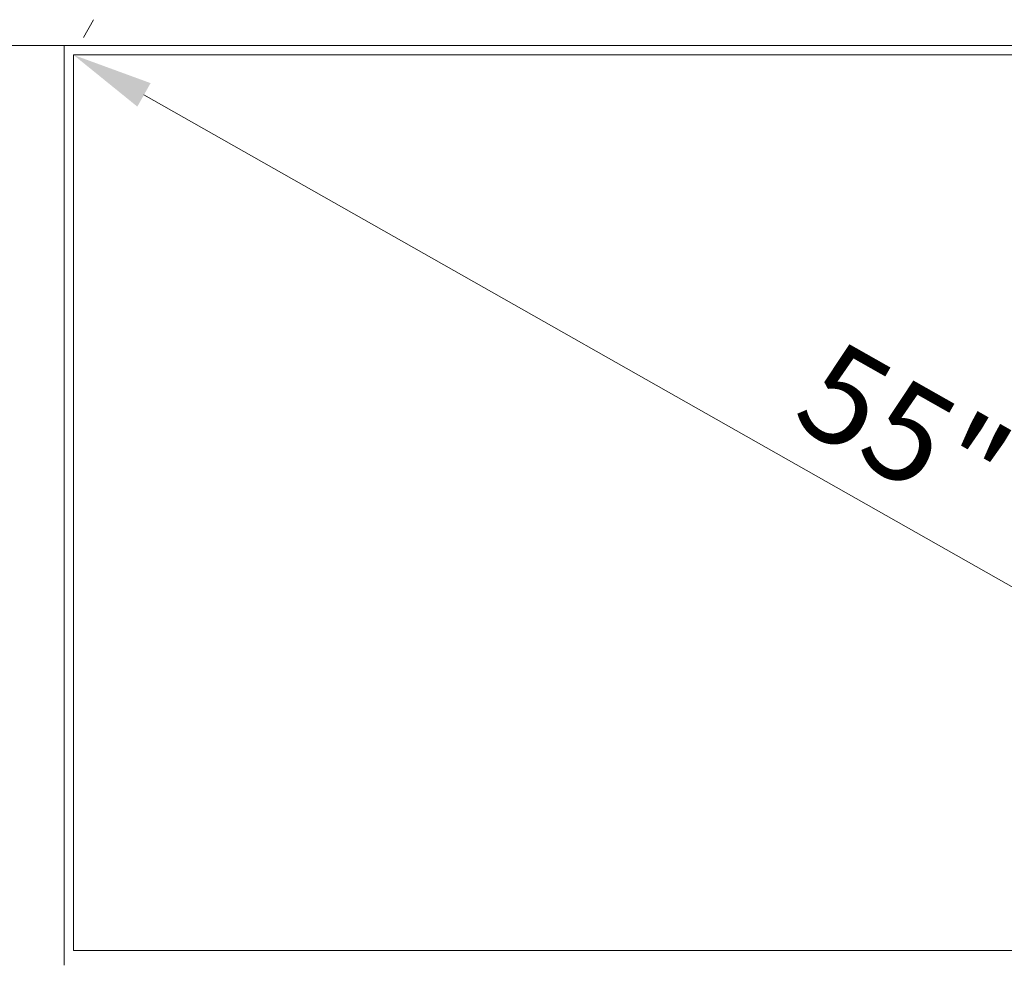
# Model space of a CAD drawing. Units: millimetres. Extents: x 470 to 882, y 3 to 283.
# Drawn here: x 725 to 756, y 211 to 240 of the extents above; entities that cross this region are included whole.
import ezdxf

# ---------------------------------------------------------------- set-up
doc = ezdxf.new("R2010")
doc.units = ezdxf.units.MM
doc.header["$PDSIZE"] = -1
doc.layers.add('DIMENSIONS', color=7, linetype='Continuous')
doc.styles.get("Standard").update_dxf_attribs({"font": 'arial.ttf'})
doc.dimstyles.new('ISO-25 - ab', dxfattribs={"dimtxt": 3, "dimasz": 2.5, "dimexe": 1.25, "dimexo": 0.625, "dimtad": 1, "dimdec": 0, "dimlfac": 25, "dimrnd": 5, "dimzin": 1, "dimtxsty": 'Standard', "dimcen": 2.5, "dimadec": 0, "dimazin": 0, "dimtfac": 1, "dimtdec": 0, "dimtmove": 0, "dimatfit": 3, "dimfxl": 1, "dimlwd": 15, "dimlwe": 15, "dimarcsym": 0})

# ---------------------------------------------------------------- blocks, each defined once
blk = doc.blocks.new('*D32')
at = {"layer": 'Defpoints', "color": 0, "lineweight": 15, "transparency": 16777216}
for p in [(726.966, 239.365), (775.766, 211.729), (775.766, 211.729)]:
    blk.add_point(p, dxfattribs=at)
at = {"layer": 'DIMENSIONS', "color": 0, "lineweight": 15, "transparency": 16777216}
for p, q in [((727.274, 239.908), (727.582, 240.452)), ((729.141, 238.133), (773.59, 212.961)), ((776.074, 212.272), (776.382, 212.816))]:
    blk.add_line(p, q, dxfattribs=at)
for points in [[(729.346, 238.495), (728.936, 237.77), (726.966, 239.365)], [(773.796, 213.323), (773.385, 212.598), (775.766, 211.729)]]:
    blk.add_solid(points, dxfattribs=at)
at = {"layer": 'DIMENSIONS', "color": 0, "lineweight": 15, "transparency": 16777216, "insert": (752.425, 227.418), "char_height": 3, "attachment_point": 5, "rotation": 330.4766}
blk.add_mtext('55"', dxfattribs=at)
blk = doc.blocks.new('*D38')
at = {"layer": 'Defpoints', "color": 0, "lineweight": 15, "transparency": 16777216}
for p in [(735.621, 239.653), (712.88, 181.482), (735.925, 181.482)]:
    blk.add_point(p, dxfattribs=at)
at = {"layer": 'DIMENSIONS', "color": 0, "lineweight": 15, "transparency": 16777216}
for p, q in [((734.996, 239.653), (711.63, 239.653)), ((712.88, 237.153), (712.88, 183.982)), ((735.3, 181.482), (711.63, 181.482))]:
    blk.add_line(p, q, dxfattribs=at)
for points in [[(712.463, 237.153), (713.296, 237.153), (712.88, 239.653)], [(712.463, 183.982), (713.296, 183.982), (712.88, 181.482)]]:
    blk.add_solid(points, dxfattribs=at)
at = {"layer": 'DIMENSIONS', "color": 0, "lineweight": 15, "transparency": 16777216, "insert": (710.332, 210.567), "char_height": 3, "attachment_point": 5, "rotation": 90}
blk.add_mtext('1455 [57,3"]', dxfattribs=at)

msp = doc.modelspace()

# ---------------------------------------------------------------- linework, layer by layer
at = {"color": 7, "linetype": 'Continuous', "lineweight": 15}
for p, q in [((726.678, 239.653), (776.054, 239.653)), ((726.678, 211.285), (726.678, 239.653)), ((726.966, 211.729), (726.966, 239.365)), ((726.966, 239.365), (775.766, 239.365)), ((775.766, 211.729), (726.966, 211.729))]:
    msp.add_line(p, q, dxfattribs=at)
msp.add_open_spline([(726.678, 211.273), (726.678, 211.273), (726.678, 211.273), (726.678, 211.275), (726.678, 211.278), (726.678, 211.281), (726.678, 211.283), (726.678, 211.285)], degree=3, knots=[0, 0, 0, 0, 0.249018, 0.499645, 0.628514, 0.760387, 1, 1, 1, 1], dxfattribs=at)

# ---------------------------------------------------------------- dimensions: what is measured, and where the dimension line sits
at = {"layer": 'DIMENSIONS', "lineweight": 15}
dim = msp.add_aligned_dim(p1=(726.966, 239.365), p2=(775.766, 211.729), distance=0, text='55"', dimstyle='ISO-25 - ab', dxfattribs=at)
dim.commit()
dim.dimension.update_dxf_attribs({"geometry": '*D32', "text_midpoint": (752.425, 227.418)})
dim = msp.add_linear_dim(base=(712.88, 181.482), p1=(735.621, 239.653), p2=(735.925, 181.482), angle=90, dimstyle='ISO-25 - ab', dxfattribs=at)
dim.commit()
dim.dimension.update_dxf_attribs({"geometry": '*D38', "text_midpoint": (710.332, 210.567)})

doc.saveas('drawing.dxf')
